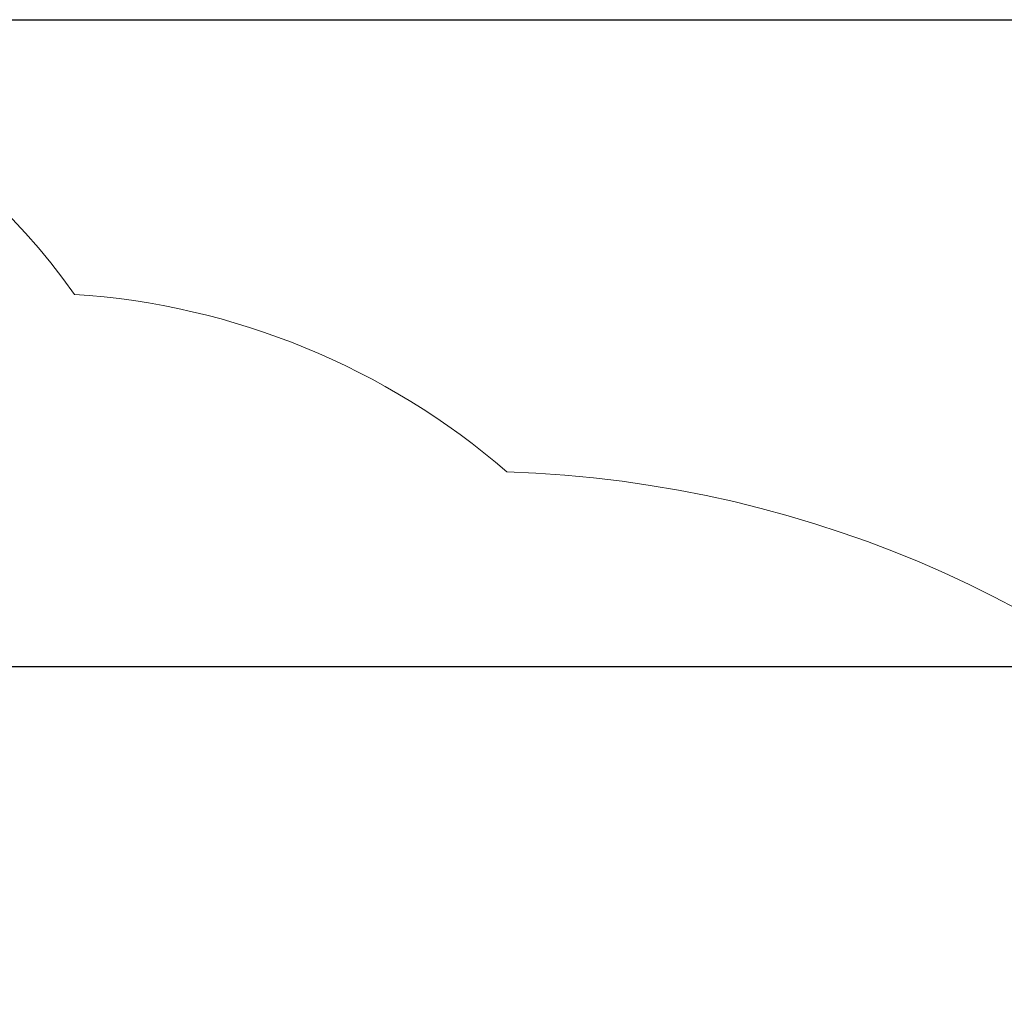
# Paper-space layout 'Основные габаритные размеры' of a CAD drawing. Units: millimetres. Extents: x 4.48 to 12.72, y 2.33 to 10.04.
# Drawn here: x 7.94 to 9.94, y 8.04 to 10.04 of the extents above; entities that cross this region are included whole.
import ezdxf

# ---------------------------------------------------------------- set-up
doc = ezdxf.new("R2010")
doc.units = ezdxf.units.MM
doc.header["$LTSCALE"] = 70
doc.header["$PDSIZE"] = -1
doc.linetypes.add('SLD-Сплошная', pattern=[0])
doc.layers.add('ПРИМЕЧАНИЯ', color=7, linetype='SLD-Сплошная')
doc.styles.add('SLDTEXTSTYLE1', font='isocpeui_0.ttf')
doc.dimstyles.new('SLDDIMSTYLE6', dxfattribs={"dimtxt": 0.21, "dimasz": 0.21, "dimexe": 0, "dimexo": 0.0625, "dimgap": 0.0525, "dimtad": 2, "dimlfac": 1.142857, "dimrnd": 1e-09, "dimzin": 12, "dimdsep": 46, "dimtxsty": 'SLDTEXTSTYLE1', "dimsah": 1, "dimcen": 0.09, "dimadec": 0, "dimazin": 3, "dimtfac": 1, "dimtdec": 3, "dimtofl": 0, "dimtmove": 0, "dimatfit": 3, "dimfxl": 1, "dimfrac": 2, "dimtolj": 1, "dimtzin": 12, "dimarcsym": 0})

# ---------------------------------------------------------------- blocks, each defined once
blk = doc.blocks.new('_D_13')
at = {"layer": 'Defpoints', "color": 0, "transparency": 16777216}
for p in [(6.9819, 10.0355), (6.5007, 3.3557), (12.3934, 3.3557)]:
    blk.add_point(p, dxfattribs=at)
at = {"layer": 'ПРИМЕЧАНИЯ', "color": 0, "lineweight": -2, "transparency": 16777216}
for p, q in [((7.0444, 10.0355), (12.3934, 10.0355)), ((12.3934, 9.8255), (12.3934, 3.5657)), ((6.5632, 3.3557), (12.3934, 3.3557))]:
    blk.add_line(p, q, dxfattribs=at)
at = {"layer": 'ПРИМЕЧАНИЯ', "color": 0, "transparency": 16777216}
for points in [[(12.3584, 9.8255), (12.4284, 9.8255), (12.3934, 10.0355)], [(12.3584, 3.5657), (12.4284, 3.5657), (12.3934, 3.3557)]]:
    blk.add_solid(points, dxfattribs=at)
at = {"layer": 'ПРИМЕЧАНИЯ', "color": 0, "lineweight": 18, "transparency": 16777216, "insert": (12.4459, 6.6956), "char_height": 0.21, "attachment_point": 2, "rotation": 90, "style": 'SLDTEXTSTYLE1'}
blk.add_mtext('\\A1;7.63м', dxfattribs=at)
blk = doc.blocks.new('_D_15')
at = {"layer": 'Defpoints', "color": 0, "transparency": 16777216}
for p in [(6.8901, 8.723), (11.9572, 8.723), (9.8526, 5.0876)]:
    blk.add_point(p, dxfattribs=at)
at = {"layer": 'ПРИМЕЧАНИЯ', "color": 0, "lineweight": -2, "transparency": 16777216}
for p, q in [((6.9526, 8.723), (11.9572, 8.723)), ((11.9572, 5.2976), (11.9572, 8.513)), ((9.9151, 5.0876), (11.9572, 5.0876))]:
    blk.add_line(p, q, dxfattribs=at)
at = {"layer": 'ПРИМЕЧАНИЯ', "color": 0, "transparency": 16777216}
for points in [[(11.9222, 8.513), (11.9922, 8.513), (11.9572, 8.723)], [(11.9222, 5.2976), (11.9922, 5.2976), (11.9572, 5.0876)]]:
    blk.add_solid(points, dxfattribs=at)
at = {"layer": 'ПРИМЕЧАНИЯ', "color": 0, "transparency": 16777216, "insert": (12.0097, 6.9053), "char_height": 0.21, "attachment_point": 2, "rotation": 90, "style": 'SLDTEXTSTYLE1'}
blk.add_mtext('\\A1;4.15м', dxfattribs=at)

psp = doc.layouts.new('Основные габаритные размеры')

# ---------------------------------------------------------------- linework, layer by layer
at = {"layer": 'ПРИМЕЧАНИЯ', "color": 8, "lineweight": 18}
for centre, radius, start, end in [((6.9819, 8.723), 1.3125, 35.1203, 90), ((6.9819, 8.723), 1.3125, 35.1203, 90), ((7.9593, 7.9937), 1.4875, 49.0818, 86.2928), ((7.9593, 7.9937), 1.4875, 49.0818, 86.2928), ((8.8592, 6.7747), 2.3442, 0, 88.1819), ((8.8592, 6.7747), 2.3442, 0, 88.1819)]:
    psp.add_arc(centre, radius, start, end, dxfattribs=at)

# ---------------------------------------------------------------- dimensions: what is measured, and where the dimension line sits
dim = psp.add_linear_dim(base=(12.3934, 3.3557), p1=(6.9819, 10.0355), p2=(6.5007, 3.3557), angle=90, text='<>м', dimstyle='SLDDIMSTYLE6', dxfattribs=at)
dim.commit()
dim.dimension.update_dxf_attribs({"geometry": '_D_13', "text_midpoint": (12.3934, 6.6956), "dimtype": 160})
at = {"layer": 'ПРИМЕЧАНИЯ', "color": 7}
dim = psp.add_linear_dim(base=(11.9572, 8.723), p1=(9.8526, 5.0876), p2=(6.8901, 8.723), angle=90, text='<>м', dimstyle='SLDDIMSTYLE6', dxfattribs=at)
dim.commit()
dim.dimension.update_dxf_attribs({"geometry": '_D_15', "text_midpoint": (11.9572, 6.9053), "dimtype": 160})

doc.saveas('drawing.dxf')
